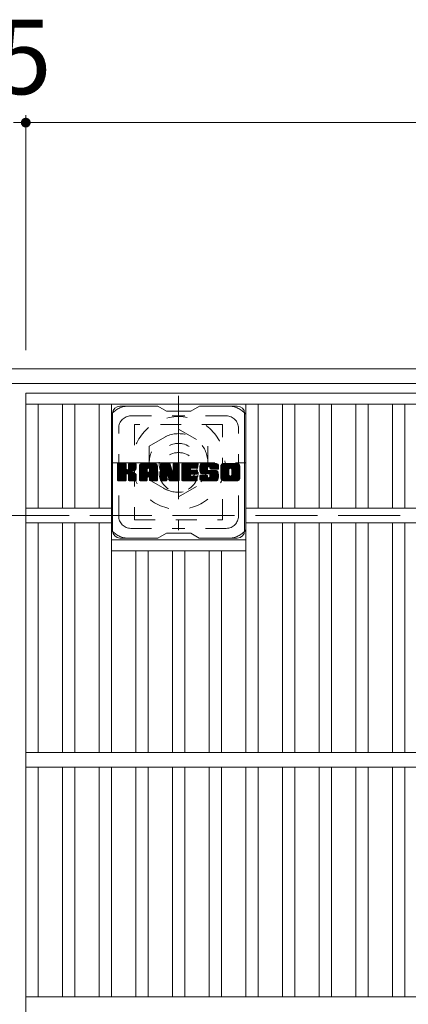
# Model space of a CAD drawing. Units: millimetres. Extents: x -1647 to 1887, y -1359 to 1382.
# Drawn here: x -1337 to -1178, y 886 to 1289 of the extents above; entities that cross this region are included whole.
import ezdxf

# ---------------------------------------------------------------- set-up
doc = ezdxf.new("R2010")
doc.units = ezdxf.units.MM
doc.header["$LTSCALE"] = 10
for name, pattern in [('JWW_CENTER1', [6.773333, 4.233333, -0.846667, 0.846667, -0.846667]), ('JWW_DASHED1', [1.693333, 0.846667, -0.846667]), ('JWW_DASHED3', [3.386667, 2.54, -0.846667])]:
    doc.linetypes.add(name, pattern=pattern)
for name, color, linetype in [('C-1', 7, 'Continuous'), ('C-2', 7, 'Continuous'), ('C-3', 7, 'Continuous'), ('C-4', 7, 'Continuous'), ('C-7', 7, 'Continuous'), ('C-8', 7, 'Continuous')]:
    doc.layers.add(name, color=color, linetype=linetype)
doc.styles.add('ＭＳ ゴシック', font='txt', dxfattribs={"height": 1})

msp = doc.modelspace()

# ---------------------------------------------------------------- linework, layer by layer
at = {"layer": 'C-1', "color": 2, "linetype": 'Continuous', "lineweight": 9}
for p, q in [((-27.15, 1145.67), (-1647.15, 1145.67)), ((-27.15, 1139.67), (-1647.15, 1139.67))]:
    msp.add_line(p, q, dxfattribs=at)
at = {"layer": 'C-1', "color": 2, "linetype": 'JWW_DASHED3', "lineweight": 9}
msp.add_line((-1647.15, 1085.67), (-27.15, 1085.67), dxfattribs=at)
at = {"layer": 'C-2', "color": 3, "linetype": 'Continuous', "lineweight": 9}
for p, q in [((-1334.65, 1135.67), (-339.65, 1135.67)), ((-1334.65, 1135.67), (-1334.65, 635.67)), ((-1334.65, 1131.17), (-339.65, 1131.17)), ((-1329.65, 1131.17), (-1329.65, 1088.67)), ((-1319.65, 1131.17), (-1319.65, 1088.67)), ((-1314.65, 1131.17), (-1314.65, 1088.67)), ((-1304.65, 1131.17), (-1304.65, 1088.67)), ((-1299.65, 1131.17), (-1299.65, 988.67)), ((-1244.65, 1131.17), (-1244.65, 988.67)), ((-1239.65, 1131.17), (-1239.65, 1088.67)), ((-1229.65, 1131.17), (-1229.65, 1088.67)), ((-1224.65, 1131.17), (-1224.65, 1088.67)), ((-1214.65, 1131.17), (-1214.65, 1088.67)), ((-1209.65, 1131.17), (-1209.65, 1088.67)), ((-1199.65, 1131.17), (-1199.65, 1088.67)), ((-1194.65, 1131.17), (-1194.65, 1088.67)), ((-1184.65, 1131.17), (-1184.65, 1088.67)), ((-1179.65, 1131.17), (-1179.65, 1088.67)), ((-1334.65, 1088.67), (-1299.65, 1088.67)), ((-1244.65, 1088.67), (-429.65, 1088.67)), ((-1334.65, 1082.67), (-1299.65, 1082.67)), ((-1329.65, 1082.67), (-1329.65, 988.67)), ((-1319.65, 1082.67), (-1319.65, 988.67)), ((-1314.65, 1082.67), (-1314.65, 988.67)), ((-1304.65, 1082.67), (-1304.65, 988.67)), ((-1244.65, 1082.67), (-429.65, 1082.67)), ((-1239.65, 1082.67), (-1239.65, 988.67)), ((-1229.65, 1082.67), (-1229.65, 988.67)), ((-1224.65, 1082.67), (-1224.65, 988.67)), ((-1214.65, 1082.67), (-1214.65, 988.67)), ((-1209.65, 1082.67), (-1209.65, 988.67)), ((-1199.65, 1082.67), (-1199.65, 988.67)), ((-1194.65, 1082.67), (-1194.65, 988.67)), ((-1184.65, 1082.67), (-1184.65, 988.67)), ((-1179.65, 1082.67), (-1179.65, 988.67)), ((-1299.65, 1075.67), (-1244.65, 1075.67)), ((-1299.65, 1071.17), (-1244.65, 1071.17)), ((-1289.65, 1071.17), (-1289.65, 988.67)), ((-1284.65, 1071.17), (-1284.65, 988.67)), ((-1274.65, 1071.17), (-1274.65, 988.67)), ((-1269.65, 1071.17), (-1269.65, 988.67)), ((-1259.65, 1071.17), (-1259.65, 988.67)), ((-1254.65, 1071.17), (-1254.65, 988.67)), ((-1334.65, 988.67), (-339.65, 988.67)), ((-1334.65, 982.67), (-339.65, 982.67)), ((-1329.65, 982.67), (-1329.65, 888.67)), ((-1319.65, 982.67), (-1319.65, 888.67)), ((-1314.65, 982.67), (-1314.65, 888.67)), ((-1304.65, 982.67), (-1304.65, 888.67)), ((-1299.65, 982.67), (-1299.65, 888.67)), ((-1289.65, 982.67), (-1289.65, 888.67)), ((-1284.65, 982.67), (-1284.65, 888.67)), ((-1274.65, 982.67), (-1274.65, 888.67)), ((-1269.65, 982.67), (-1269.65, 888.67)), ((-1259.65, 982.67), (-1259.65, 888.67)), ((-1254.65, 982.67), (-1254.65, 888.67)), ((-1244.65, 982.67), (-1244.65, 888.67)), ((-1239.65, 982.67), (-1239.65, 888.67)), ((-1229.65, 982.67), (-1229.65, 888.67)), ((-1224.65, 982.67), (-1224.65, 888.67)), ((-1214.65, 982.67), (-1214.65, 888.67)), ((-1209.65, 982.67), (-1209.65, 888.67)), ((-1199.65, 982.67), (-1199.65, 888.67)), ((-1194.65, 982.67), (-1194.65, 888.67)), ((-1184.65, 982.67), (-1184.65, 888.67)), ((-1179.65, 982.67), (-1179.65, 888.67)), ((-1334.65, 888.67), (-339.65, 888.67))]:
    msp.add_line(p, q, dxfattribs=at)
at = {"layer": 'C-3', "color": 4, "linetype": 'JWW_DASHED1', "lineweight": 9}
for p, q in [((-1290.15, 1122.92), (-1290.15, 1083.92)), ((-1254.15, 1122.92), (-1290.15, 1122.92)), ((-1254.15, 1083.92), (-1254.15, 1122.92)), ((-1290.15, 1083.92), (-1254.15, 1083.92))]:
    msp.add_line(p, q, dxfattribs=at)
msp.add_circle((-1272.15, 1103.42), 8, dxfattribs=at)
at = {"layer": 'C-4', "color": 7, "linetype": 'Continuous', "lineweight": 9}
for p, q in [((-1334.65, 1249.43), (-1334.65, 1153.36)), ((-1339.65, 1246.43), (-1334.65, 1246.43)), ((-1334.65, 1246.43), (-339.65, 1246.43))]:
    msp.add_line(p, q, dxfattribs=at)
at = {"layer": 'C-4', "color": 7, "linetype": 'Continuous', "lineweight": 9, "const_width": 2}
msp.add_lwpolyline([(-1333.65, 1246.43, 0.414214), (-1334.65, 1247.43, 0.414214), (-1335.65, 1246.43, 0.414214), (-1334.65, 1245.43, 0.414214)], format="xyb", close=True, dxfattribs=at)
at = {"layer": 'C-7', "color": 6, "linetype": 'Continuous', "lineweight": 9}
for p, q in [((-1280.65, 1130.42), (-1296.15, 1130.42)), ((-1280.65, 1130.42), (-1277.15, 1128.42)), ((-1267.15, 1128.42), (-1277.15, 1128.42)), ((-1267.15, 1128.42), (-1263.65, 1130.42)), ((-1248.15, 1130.42), (-1263.65, 1130.42)), ((-1299.15, 1079.42), (-1299.15, 1127.42)), ((-1245.15, 1079.42), (-1245.15, 1127.42)), ((-1297.15, 1106.57), (-1296.77, 1106.94)), ((-1297.15, 1106.38), (-1296.58, 1106.94)), ((-1297.15, 1106.18), (-1296.39, 1106.94)), ((-1297.15, 1105.99), (-1296.2, 1106.94)), ((-1297.15, 1105.8), (-1296, 1106.94)), ((-1297.15, 1105.61), (-1295.81, 1106.94)), ((-1297.15, 1105.42), (-1295.62, 1106.94)), ((-1297.15, 1105.23), (-1295.43, 1106.94)), ((-1297.15, 1105.03), (-1295.24, 1106.94)), ((-1297.15, 1104.84), (-1295.05, 1106.94)), ((-1297.15, 1104.65), (-1294.85, 1106.94)), ((-1297.15, 1104.46), (-1294.66, 1106.94)), ((-1297.15, 1104.27), (-1294.47, 1106.94)), ((-1297.15, 1104.07), (-1294.28, 1106.94)), ((-1297.15, 1103.88), (-1294.09, 1106.94)), ((-1297.15, 1103.69), (-1293.9, 1106.94)), ((-1297.15, 1103.5), (-1293.75, 1106.9)), ((-1297.15, 1103.31), (-1293.66, 1106.8)), ((-1297.15, 1103.12), (-1293.61, 1106.65)), ((-1297.15, 1100.2), (-1297.15, 1106.64)), ((-1297.15, 1102.92), (-1293.61, 1106.46)), ((-1297.15, 1102.73), (-1293.61, 1106.27)), ((-1297.15, 1102.54), (-1293.61, 1106.08)), ((-1297.15, 1102.35), (-1293.61, 1105.88)), ((-1297.15, 1102.16), (-1293.61, 1105.69)), ((-1297.15, 1101.97), (-1293.61, 1105.5)), ((-1297.15, 1101.77), (-1293.61, 1105.31)), ((-1297.15, 1101.58), (-1293.61, 1105.12)), ((-1297.15, 1101.39), (-1293.61, 1104.93)), ((-1297.15, 1101.2), (-1293.6, 1104.75)), ((-1297.15, 1101.01), (-1293.54, 1104.61)), ((-1297.15, 1100.82), (-1293.45, 1104.51)), ((-1297.15, 1100.62), (-1293.34, 1104.43)), ((-1297.15, 1100.24), (-1292.98, 1104.41)), ((-1297.15, 1100.43), (-1293.19, 1104.39)), ((-1297.12, 1100.07), (-1290.25, 1106.94)), ((-1297.1, 1106.81), (-1297.01, 1106.89)), ((-1297.04, 1099.97), (-1290.06, 1106.94)), ((-1296.91, 1099.9), (-1289.87, 1106.94)), ((-1293.91, 1106.94), (-1296.85, 1106.94)), ((-1296.72, 1099.9), (-1289.69, 1106.94)), ((-1296.53, 1099.9), (-1289.56, 1106.87)), ((-1296.34, 1099.9), (-1289.48, 1106.76)), ((-1293.61, 1106.64), (-1293.61, 1104.87)), ((-1293.32, 1102.72), (-1289.45, 1106.59)), ((-1293.1, 1102.76), (-1289.45, 1106.4)), ((-1292.94, 1102.72), (-1289.45, 1106.21)), ((-1292.82, 1102.65), (-1289.45, 1106.02)), ((-1292.67, 1104.72), (-1290.44, 1106.94)), ((-1292.65, 1106.66), (-1292.36, 1106.94)), ((-1292.65, 1106.47), (-1292.17, 1106.94)), ((-1292.65, 1106.27), (-1291.98, 1106.94)), ((-1292.65, 1106.08), (-1291.79, 1106.94)), ((-1292.65, 1105.89), (-1291.59, 1106.94)), ((-1292.65, 1105.7), (-1291.4, 1106.94)), ((-1292.65, 1105.51), (-1291.21, 1106.94)), ((-1292.65, 1105.32), (-1291.02, 1106.94)), ((-1292.65, 1105.12), (-1290.83, 1106.94)), ((-1292.65, 1104.93), (-1290.64, 1106.94)), ((-1292.65, 1106.64), (-1292.65, 1104.87)), ((-1289.76, 1106.94), (-1292.35, 1106.94)), ((-1291.54, 1103.74), (-1289.45, 1105.82)), ((-1291.31, 1103.78), (-1289.45, 1105.63)), ((-1291.07, 1103.83), (-1289.45, 1105.44)), ((-1290.8, 1103.9), (-1289.45, 1105.25)), ((-1290.5, 1104.01), (-1289.46, 1105.05)), ((-1290.16, 1104.16), (-1289.51, 1104.81)), ((-1289.45, 1106.64), (-1289.45, 1105.14)), ((-1288.18, 1105.95), (-1287.18, 1106.94)), ((-1288.18, 1105.76), (-1286.99, 1106.94)), ((-1288.18, 1105.57), (-1286.8, 1106.94)), ((-1288.18, 1105.38), (-1286.61, 1106.94)), ((-1288.18, 1105.19), (-1286.42, 1106.94)), ((-1288.18, 1104.99), (-1286.23, 1106.94)), ((-1288.18, 1104.8), (-1286.03, 1106.94)), ((-1288.18, 1104.61), (-1285.84, 1106.94)), ((-1288.18, 1104.42), (-1285.65, 1106.94)), ((-1288.18, 1104.23), (-1285.46, 1106.94)), ((-1288.18, 1104.03), (-1285.27, 1106.94)), ((-1288.18, 1103.84), (-1285.08, 1106.94)), ((-1288.18, 1103.65), (-1284.88, 1106.94)), ((-1288.18, 1103.46), (-1284.69, 1106.94)), ((-1288.18, 1103.27), (-1284.5, 1106.94)), ((-1288.18, 1103.08), (-1284.31, 1106.94)), ((-1288.18, 1102.88), (-1284.12, 1106.94)), ((-1288.18, 1102.69), (-1283.92, 1106.94)), ((-1288.18, 1102.5), (-1283.73, 1106.94)), ((-1288.18, 1102.31), (-1283.54, 1106.94)), ((-1288.18, 1102.12), (-1283.35, 1106.94)), ((-1288.18, 1101.93), (-1283.16, 1106.94)), ((-1288.18, 1101.73), (-1282.97, 1106.94)), ((-1288.18, 1101.54), (-1282.77, 1106.94)), ((-1288.18, 1100.2), (-1288.18, 1105.94)), ((-1288.18, 1101.35), (-1284.98, 1104.55)), ((-1288.18, 1101.16), (-1284.98, 1104.36)), ((-1288.18, 1100.97), (-1284.98, 1104.16)), ((-1288.18, 1100.78), (-1284.98, 1103.97)), ((-1288.15, 1106.17), (-1287.4, 1106.92)), ((-1287.99, 1106.52), (-1287.76, 1106.75)), ((-1287.52, 1099.9), (-1280.95, 1106.47)), ((-1287.33, 1099.9), (-1280.89, 1106.34)), ((-1281.81, 1106.94), (-1287.17, 1106.94)), ((-1287.14, 1099.9), (-1280.84, 1106.2)), ((-1286.95, 1099.9), (-1280.81, 1106.04)), ((-1286.75, 1099.9), (-1280.8, 1105.85)), ((-1286.56, 1099.9), (-1280.8, 1105.66)), ((-1286.37, 1099.9), (-1280.8, 1105.47)), ((-1284.98, 1103.5), (-1284.98, 1104.54)), ((-1284.59, 1101.48), (-1280.8, 1105.27)), ((-1284.5, 1105.03), (-1282.58, 1106.94)), ((-1284.4, 1101.49), (-1280.8, 1105.08)), ((-1284.33, 1105), (-1282.39, 1106.94)), ((-1284.26, 1101.44), (-1280.8, 1104.89)), ((-1284.21, 1104.94), (-1282.2, 1106.94)), ((-1284.15, 1101.35), (-1280.8, 1104.7)), ((-1284.11, 1104.84), (-1282.01, 1106.94)), ((-1284.06, 1101.25), (-1280.8, 1104.51)), ((-1284.04, 1104.72), (-1281.82, 1106.94)), ((-1284.01, 1101.11), (-1280.8, 1104.32)), ((-1284, 1104.57), (-1281.64, 1106.93)), ((-1284, 1104.38), (-1281.49, 1106.89)), ((-1284, 1104.19), (-1281.35, 1106.83)), ((-1284, 1103.99), (-1281.23, 1106.76)), ((-1284, 1103.8), (-1281.12, 1106.68)), ((-1284, 1103.61), (-1281.03, 1106.58)), ((-1284, 1103.5), (-1284, 1104.54)), ((-1284, 1100.93), (-1280.8, 1104.12)), ((-1284, 1100.74), (-1280.8, 1103.93)), ((-1280.8, 1100.2), (-1280.8, 1105.94)), ((-1279.51, 1106.57), (-1279.13, 1106.94)), ((-1279.51, 1106.38), (-1278.94, 1106.94)), ((-1279.51, 1106.19), (-1278.75, 1106.94)), ((-1279.51, 1105.99), (-1278.56, 1106.94)), ((-1279.51, 1105.8), (-1278.36, 1106.94)), ((-1279.51, 1105.61), (-1278.17, 1106.94)), ((-1279.51, 1105.42), (-1277.98, 1106.94)), ((-1279.51, 1105.23), (-1277.79, 1106.94)), ((-1279.51, 1105.04), (-1277.6, 1106.94)), ((-1279.51, 1104.84), (-1277.41, 1106.94)), ((-1279.51, 1104.65), (-1277.21, 1106.94)), ((-1279.51, 1104.46), (-1277.02, 1106.94)), ((-1279.51, 1104.27), (-1276.83, 1106.94)), ((-1279.51, 1104.08), (-1276.64, 1106.94)), ((-1279.51, 1103.89), (-1276.45, 1106.94)), ((-1279.51, 1103.69), (-1276.26, 1106.94)), ((-1279.51, 1103.5), (-1276.06, 1106.94)), ((-1279.51, 1103.31), (-1275.88, 1106.94)), ((-1279.51, 1103.12), (-1275.74, 1106.88)), ((-1279.51, 1102.93), (-1275.66, 1106.77)), ((-1279.51, 1106.64), (-1279.51, 1100.2)), ((-1279.51, 1102.73), (-1275.61, 1106.63)), ((-1279.51, 1102.54), (-1275.56, 1106.49)), ((-1279.51, 1102.35), (-1275.52, 1106.34)), ((-1279.51, 1102.16), (-1275.47, 1106.2)), ((-1279.51, 1101.97), (-1275.42, 1106.05)), ((-1279.51, 1101.78), (-1275.38, 1105.9)), ((-1279.51, 1101.58), (-1275.33, 1105.76)), ((-1279.51, 1101.39), (-1275.28, 1105.61)), ((-1279.51, 1101.2), (-1275.24, 1105.47)), ((-1279.51, 1101.01), (-1275.19, 1105.32)), ((-1279.51, 1100.82), (-1275.14, 1105.18)), ((-1279.51, 1100.63), (-1275.1, 1105.03)), ((-1279.51, 1100.43), (-1275.05, 1104.89)), ((-1279.51, 1100.24), (-1275.01, 1104.74)), ((-1279.48, 1100.08), (-1274.96, 1104.6)), ((-1279.45, 1106.82), (-1279.38, 1106.89)), ((-1279.4, 1099.97), (-1274.91, 1104.45)), ((-1279.27, 1099.9), (-1274.87, 1104.31)), ((-1279.2, 1106.94), (-1275.93, 1106.94)), ((-1276.86, 1102.13), (-1274.82, 1104.16)), ((-1276.68, 1102.11), (-1274.77, 1104.02)), ((-1276.51, 1101.7), (-1271.85, 1106.37)), ((-1276.47, 1101.56), (-1271.85, 1106.17)), ((-1276.42, 1101.41), (-1271.85, 1105.98)), ((-1276.38, 1101.26), (-1271.85, 1105.79)), ((-1276.34, 1101.11), (-1271.85, 1105.6)), ((-1276.29, 1100.96), (-1271.85, 1105.41)), ((-1276.25, 1100.82), (-1271.85, 1105.21)), ((-1276.2, 1100.67), (-1271.85, 1105.02)), ((-1276.16, 1100.52), (-1271.85, 1104.83)), ((-1276.12, 1100.37), (-1271.85, 1104.64)), ((-1276.07, 1100.22), (-1271.85, 1104.45)), ((-1276.03, 1100.08), (-1271.85, 1104.26)), ((-1275.95, 1099.97), (-1271.85, 1104.06)), ((-1275.64, 1106.73), (-1274.72, 1103.86)), ((-1274.41, 1106.68), (-1274.15, 1106.94)), ((-1274.41, 1106.49), (-1273.95, 1106.94)), ((-1274.41, 1106.29), (-1273.76, 1106.94)), ((-1274.41, 1106.1), (-1273.57, 1106.94)), ((-1274.41, 1105.91), (-1273.38, 1106.94)), ((-1274.41, 1105.72), (-1273.19, 1106.94)), ((-1274.41, 1105.53), (-1273, 1106.94)), ((-1274.41, 1105.33), (-1272.8, 1106.94)), ((-1274.41, 1105.14), (-1272.61, 1106.94)), ((-1274.41, 1104.95), (-1272.42, 1106.94)), ((-1274.41, 1104.76), (-1272.23, 1106.94)), ((-1274.41, 1104.57), (-1272.05, 1106.93)), ((-1274.41, 1104.38), (-1271.94, 1106.85)), ((-1274.41, 1104.18), (-1271.86, 1106.73)), ((-1274.41, 1106.64), (-1274.41, 1103.91)), ((-1274.41, 1103.99), (-1271.85, 1106.56)), ((-1274.11, 1106.94), (-1272.15, 1106.94)), ((-1271.85, 1106.64), (-1271.85, 1100.2)), ((-1270.87, 1106.58), (-1270.5, 1106.94)), ((-1270.87, 1106.38), (-1270.31, 1106.94)), ((-1270.87, 1106.19), (-1270.12, 1106.94)), ((-1270.87, 1106), (-1269.93, 1106.94)), ((-1270.87, 1105.81), (-1269.74, 1106.94)), ((-1270.87, 1105.62), (-1269.54, 1106.94)), ((-1270.87, 1105.43), (-1269.35, 1106.94)), ((-1270.87, 1105.23), (-1269.16, 1106.94)), ((-1270.87, 1105.04), (-1268.97, 1106.94)), ((-1270.87, 1104.85), (-1268.78, 1106.94)), ((-1270.87, 1104.66), (-1268.59, 1106.94)), ((-1270.87, 1104.47), (-1268.39, 1106.94)), ((-1270.87, 1104.27), (-1268.2, 1106.94)), ((-1270.87, 1104.08), (-1268.01, 1106.94)), ((-1270.87, 1103.89), (-1267.82, 1106.94)), ((-1270.87, 1103.7), (-1267.63, 1106.94)), ((-1270.87, 1103.51), (-1267.44, 1106.94)), ((-1270.87, 1103.32), (-1267.24, 1106.94)), ((-1270.87, 1103.12), (-1267.05, 1106.94)), ((-1270.87, 1102.93), (-1266.86, 1106.94)), ((-1270.87, 1102.74), (-1266.67, 1106.94)), ((-1270.87, 1102.55), (-1266.48, 1106.94)), ((-1270.87, 1102.36), (-1266.29, 1106.94)), ((-1270.87, 1102.17), (-1266.09, 1106.94)), ((-1270.87, 1101.97), (-1265.9, 1106.94)), ((-1270.87, 1101.78), (-1265.71, 1106.94)), ((-1270.87, 1101.59), (-1265.52, 1106.94)), ((-1270.87, 1101.4), (-1265.33, 1106.94)), ((-1270.87, 1100.2), (-1270.87, 1106.64)), ((-1270.87, 1101.21), (-1267.3, 1104.78)), ((-1270.87, 1101.02), (-1267.33, 1104.56)), ((-1270.87, 1100.82), (-1267.28, 1104.41)), ((-1270.87, 1100.63), (-1267.2, 1104.31)), ((-1270.87, 1100.44), (-1267.08, 1104.23)), ((-1270.87, 1100.25), (-1266.93, 1104.19)), ((-1270.85, 1100.08), (-1266.73, 1104.19)), ((-1270.77, 1099.97), (-1266.54, 1104.19)), ((-1270.64, 1099.9), (-1266.35, 1104.19)), ((-1270.57, 1106.94), (-1264.77, 1106.94)), ((-1270.46, 1099.9), (-1266.16, 1104.19)), ((-1270.27, 1099.9), (-1265.97, 1104.19)), ((-1270.07, 1099.9), (-1265.78, 1104.19)), ((-1269.88, 1099.9), (-1265.58, 1104.19)), ((-1267.07, 1105.01), (-1265.14, 1106.94)), ((-1266.94, 1102.65), (-1265.39, 1104.19)), ((-1264.77, 1105.04), (-1266.91, 1105.04)), ((-1264.77, 1104.19), (-1266.91, 1104.19)), ((-1266.85, 1105.04), (-1264.94, 1106.94)), ((-1266.75, 1102.65), (-1265.2, 1104.19)), ((-1266.66, 1105.04), (-1264.75, 1106.94)), ((-1266.56, 1102.65), (-1265.01, 1104.19)), ((-1266.47, 1105.04), (-1264.61, 1106.9)), ((-1266.37, 1102.65), (-1264.82, 1104.19)), ((-1266.27, 1105.04), (-1264.51, 1106.8)), ((-1266.17, 1102.65), (-1264.65, 1104.17)), ((-1266.08, 1105.04), (-1264.46, 1106.66)), ((-1265.98, 1102.65), (-1264.54, 1104.09)), ((-1265.89, 1105.04), (-1264.46, 1106.47)), ((-1265.79, 1102.65), (-1264.47, 1103.96)), ((-1265.7, 1105.04), (-1264.46, 1106.27)), ((-1265.51, 1105.04), (-1264.46, 1106.08)), ((-1265.32, 1105.04), (-1264.46, 1105.89)), ((-1265.12, 1105.04), (-1264.46, 1105.7)), ((-1264.93, 1105.04), (-1264.46, 1105.51)), ((-1264.74, 1105.04), (-1264.46, 1105.31)), ((-1264.46, 1105.34), (-1264.46, 1106.64)), ((-1264.46, 1102.95), (-1264.46, 1103.89)), ((-1263.49, 1105.14), (-1261.68, 1106.94)), ((-1263.49, 1104.94), (-1261.49, 1106.94)), ((-1263.49, 1104.75), (-1261.3, 1106.94)), ((-1263.49, 1104.57), (-1261.11, 1106.94)), ((-1263.47, 1105.35), (-1261.88, 1106.94)), ((-1263.47, 1104.39), (-1260.92, 1106.94)), ((-1263.45, 1104.22), (-1260.73, 1106.94)), ((-1263.44, 1105.57), (-1262.07, 1106.94)), ((-1263.42, 1104.05), (-1260.53, 1106.94)), ((-1263.4, 1105.81), (-1262.26, 1106.94)), ((-1263.39, 1103.89), (-1260.34, 1106.94)), ((-1263.36, 1103.74), (-1260.15, 1106.94)), ((-1263.33, 1106.06), (-1262.45, 1106.94)), ((-1263.31, 1103.59), (-1259.96, 1106.94)), ((-1263.27, 1103.44), (-1259.77, 1106.94)), ((-1263.25, 1106.34), (-1262.64, 1106.94)), ((-1263.22, 1103.3), (-1259.57, 1106.94)), ((-1263.17, 1103.16), (-1259.38, 1106.94)), ((-1263.13, 1106.65), (-1262.88, 1106.9)), ((-1263.11, 1103.03), (-1259.19, 1106.94)), ((-1263.02, 1102.92), (-1259, 1106.94)), ((-1262.91, 1102.84), (-1258.81, 1106.94)), ((-1262.77, 1102.79), (-1260.3, 1105.26)), ((-1256.81, 1106.94), (-1262.67, 1106.94)), ((-1262.59, 1102.78), (-1260.31, 1105.06)), ((-1262.4, 1102.78), (-1260.31, 1104.87)), ((-1262.21, 1102.78), (-1260.31, 1104.68)), ((-1262.02, 1102.78), (-1260.31, 1104.49)), ((-1261.83, 1102.78), (-1260.3, 1104.3)), ((-1261.63, 1102.78), (-1260.24, 1104.17)), ((-1261.44, 1102.78), (-1260.13, 1104.09)), ((-1261.25, 1102.78), (-1259.96, 1104.06)), ((-1261.06, 1102.78), (-1259.77, 1104.06)), ((-1260.87, 1102.78), (-1259.58, 1104.06)), ((-1260.68, 1099.9), (-1256.52, 1104.05)), ((-1260.67, 1102.78), (-1259.39, 1104.06)), ((-1260.49, 1099.9), (-1256.38, 1104)), ((-1260.48, 1102.78), (-1259.2, 1104.06)), ((-1260.31, 1104.36), (-1260.31, 1105.16)), ((-1260.3, 1099.9), (-1256.27, 1103.92)), ((-1260.29, 1102.78), (-1259.01, 1104.06)), ((-1260.1, 1102.78), (-1258.81, 1104.06)), ((-1260.01, 1104.06), (-1256.62, 1104.06)), ((-1259.92, 1105.64), (-1258.62, 1106.94)), ((-1259.91, 1102.78), (-1258.62, 1104.06)), ((-1259.72, 1105.65), (-1258.42, 1106.94)), ((-1259.72, 1102.78), (-1258.43, 1104.06)), ((-1259.58, 1105.6), (-1258.23, 1106.94)), ((-1259.54, 1102.76), (-1258.24, 1104.06)), ((-1259.47, 1105.52), (-1258.04, 1106.94)), ((-1259.43, 1101.34), (-1256.71, 1104.06)), ((-1259.42, 1102.69), (-1258.05, 1104.06)), ((-1259.38, 1105.41), (-1257.85, 1106.94)), ((-1259.35, 1102.57), (-1257.86, 1104.06)), ((-1259.33, 1105.27), (-1257.66, 1106.94)), ((-1259.33, 1102.39), (-1257.66, 1104.06)), ((-1259.33, 1102.2), (-1257.47, 1104.06)), ((-1259.33, 1102.01), (-1257.28, 1104.06)), ((-1259.33, 1101.82), (-1257.09, 1104.06)), ((-1259.33, 1101.63), (-1256.9, 1104.06)), ((-1259.31, 1105.1), (-1257.47, 1106.94)), ((-1259.31, 1104.91), (-1257.27, 1106.94)), ((-1259.31, 1104.98), (-1259.31, 1105.16)), ((-1259.24, 1104.78), (-1257.08, 1106.94)), ((-1259.13, 1104.7), (-1256.89, 1106.94)), ((-1259.01, 1104.68), (-1255.8, 1104.68)), ((-1258.96, 1104.68), (-1256.7, 1106.94)), ((-1258.77, 1104.68), (-1256.54, 1106.91)), ((-1258.58, 1104.68), (-1256.4, 1106.86)), ((-1258.39, 1104.68), (-1256.28, 1106.79)), ((-1258.2, 1104.68), (-1256.16, 1106.71)), ((-1258.01, 1104.68), (-1256.07, 1106.62)), ((-1257.81, 1104.68), (-1255.98, 1106.51)), ((-1257.62, 1104.68), (-1255.91, 1106.39)), ((-1257.43, 1104.68), (-1255.85, 1106.26)), ((-1257.24, 1104.68), (-1255.81, 1106.1)), ((-1257.05, 1104.68), (-1255.8, 1105.92)), ((-1256.86, 1104.68), (-1255.8, 1105.73)), ((-1256.66, 1104.68), (-1255.8, 1105.54)), ((-1256.47, 1104.68), (-1255.8, 1105.35)), ((-1256.28, 1104.68), (-1255.8, 1105.16)), ((-1256.09, 1104.68), (-1255.8, 1104.97)), ((-1255.9, 1104.68), (-1255.8, 1104.77)), ((-1255.8, 1105.94), (-1255.8, 1104.68)), ((-1254.82, 1105.94), (-1253.82, 1106.94)), ((-1254.82, 1105.75), (-1253.63, 1106.94)), ((-1254.82, 1105.56), (-1253.44, 1106.94)), ((-1254.82, 1105.37), (-1253.25, 1106.94)), ((-1254.82, 1105.18), (-1253.06, 1106.94)), ((-1254.82, 1104.98), (-1252.86, 1106.94)), ((-1254.82, 1104.79), (-1252.67, 1106.94)), ((-1254.82, 1104.6), (-1252.48, 1106.94)), ((-1254.82, 1104.41), (-1252.29, 1106.94)), ((-1254.82, 1104.22), (-1252.1, 1106.94)), ((-1254.82, 1104.03), (-1251.91, 1106.94)), ((-1254.82, 1103.83), (-1251.71, 1106.94)), ((-1254.82, 1103.64), (-1251.52, 1106.94)), ((-1254.82, 1103.45), (-1251.33, 1106.94)), ((-1254.82, 1103.26), (-1251.14, 1106.94)), ((-1254.82, 1103.07), (-1250.95, 1106.94)), ((-1254.82, 1102.87), (-1250.76, 1106.94)), ((-1254.82, 1102.68), (-1250.56, 1106.94)), ((-1254.82, 1102.49), (-1250.37, 1106.94)), ((-1254.82, 1102.3), (-1250.18, 1106.94)), ((-1254.82, 1102.11), (-1249.99, 1106.94)), ((-1254.82, 1101.92), (-1249.8, 1106.94)), ((-1254.82, 1101.72), (-1249.6, 1106.94)), ((-1254.82, 1101.53), (-1249.41, 1106.94)), ((-1254.82, 1100.9), (-1254.82, 1105.94)), ((-1254.82, 1101.34), (-1251.57, 1104.59)), ((-1254.82, 1101.15), (-1251.6, 1104.37)), ((-1254.82, 1100.96), (-1251.6, 1104.18)), ((-1254.82, 1100.77), (-1251.6, 1103.99)), ((-1254.8, 1106.16), (-1254.04, 1106.92)), ((-1254.66, 1106.49), (-1254.37, 1106.78)), ((-1248.15, 1106.94), (-1253.82, 1106.94)), ((-1252.63, 1099.9), (-1247.15, 1105.38)), ((-1252.43, 1099.9), (-1247.15, 1105.18)), ((-1252.24, 1099.9), (-1247.15, 1104.99)), ((-1252.05, 1099.9), (-1247.15, 1104.8)), ((-1251.86, 1099.9), (-1247.15, 1104.61)), ((-1251.67, 1099.9), (-1247.15, 1104.42)), ((-1251.6, 1102.44), (-1251.6, 1104.4)), ((-1251.48, 1099.9), (-1247.15, 1104.22)), ((-1251.28, 1099.9), (-1247.15, 1104.03)), ((-1251.17, 1104.99), (-1249.22, 1106.94)), ((-1250.95, 1105.02), (-1249.03, 1106.94)), ((-1250.79, 1104.99), (-1248.84, 1106.94)), ((-1250.66, 1104.93), (-1248.65, 1106.94)), ((-1250.55, 1104.84), (-1248.45, 1106.94)), ((-1250.47, 1104.74), (-1248.26, 1106.94)), ((-1250.4, 1104.61), (-1248.07, 1106.94)), ((-1250.38, 1102.34), (-1247.15, 1105.57)), ((-1250.37, 1104.45), (-1247.91, 1106.91)), ((-1250.37, 1104.26), (-1247.77, 1106.87)), ((-1250.37, 1104.07), (-1247.64, 1106.8)), ((-1250.37, 1103.88), (-1247.52, 1106.72)), ((-1250.37, 1103.69), (-1247.42, 1106.63)), ((-1250.37, 1103.5), (-1247.34, 1106.53)), ((-1250.37, 1103.3), (-1247.26, 1106.41)), ((-1250.37, 1103.11), (-1247.21, 1106.28)), ((-1250.37, 1102.92), (-1247.16, 1106.12)), ((-1250.37, 1102.73), (-1247.15, 1105.95)), ((-1250.37, 1102.54), (-1247.15, 1105.76)), ((-1250.37, 1102.44), (-1250.37, 1104.4)), ((-1247.15, 1105.94), (-1247.15, 1100.9)), ((-1296.85, 1099.9), (-1293.91, 1099.9)), ((-1296.15, 1099.9), (-1293.57, 1102.47)), ((-1295.96, 1099.9), (-1293.61, 1102.24)), ((-1295.77, 1099.9), (-1293.61, 1102.05)), ((-1295.57, 1099.9), (-1293.61, 1101.86)), ((-1295.38, 1099.9), (-1293.61, 1101.67)), ((-1295.19, 1099.9), (-1293.61, 1101.47)), ((-1295, 1099.9), (-1293.61, 1101.28)), ((-1294.81, 1099.9), (-1293.61, 1101.09)), ((-1294.62, 1099.9), (-1293.61, 1100.9)), ((-1294.42, 1099.9), (-1293.61, 1100.71)), ((-1294.23, 1099.9), (-1293.61, 1100.52)), ((-1294.04, 1099.9), (-1293.61, 1100.32)), ((-1293.84, 1099.91), (-1293.62, 1100.12)), ((-1293.61, 1100.2), (-1293.61, 1102.28)), ((-1292.73, 1102.54), (-1291.7, 1103.58)), ((-1292.68, 1102.41), (-1291.64, 1103.45)), ((-1292.66, 1102.24), (-1291.5, 1103.4)), ((-1292.66, 1102.05), (-1291.32, 1103.38)), ((-1292.66, 1101.85), (-1291.16, 1103.36)), ((-1292.66, 1101.66), (-1291, 1103.32)), ((-1292.66, 1101.47), (-1290.85, 1103.28)), ((-1292.66, 1101.28), (-1290.7, 1103.24)), ((-1292.66, 1101.09), (-1290.56, 1103.18)), ((-1292.66, 1100.9), (-1290.43, 1103.13)), ((-1292.66, 1100.7), (-1290.3, 1103.07)), ((-1292.66, 1100.51), (-1290.17, 1103)), ((-1292.66, 1100.32), (-1290.05, 1102.93)), ((-1292.66, 1100.2), (-1292.66, 1102.28)), ((-1292.65, 1100.14), (-1289.94, 1102.85)), ((-1292.59, 1100.01), (-1289.82, 1102.77)), ((-1292.48, 1099.92), (-1289.72, 1102.68)), ((-1292.36, 1099.9), (-1289.75, 1099.9)), ((-1292.31, 1099.9), (-1289.64, 1102.57)), ((-1292.12, 1099.9), (-1289.56, 1102.45)), ((-1291.93, 1099.9), (-1289.51, 1102.32)), ((-1291.74, 1099.9), (-1289.47, 1102.17)), ((-1291.55, 1099.9), (-1289.45, 1101.99)), ((-1291.36, 1099.9), (-1289.45, 1101.8)), ((-1291.16, 1099.9), (-1289.45, 1101.61)), ((-1290.97, 1099.9), (-1289.45, 1101.42)), ((-1290.78, 1099.9), (-1289.45, 1101.23)), ((-1290.59, 1099.9), (-1289.45, 1101.04)), ((-1290.4, 1099.9), (-1289.45, 1100.84)), ((-1290.21, 1099.9), (-1289.45, 1100.65)), ((-1290.01, 1099.9), (-1289.45, 1100.46)), ((-1289.82, 1099.9), (-1289.45, 1100.27)), ((-1289.57, 1099.96), (-1289.51, 1100.02)), ((-1289.45, 1100.2), (-1289.45, 1101.99)), ((-1288.18, 1100.58), (-1284.98, 1103.78)), ((-1288.18, 1100.39), (-1284.98, 1103.59)), ((-1288.18, 1100.2), (-1284.95, 1103.43)), ((-1288.14, 1100.05), (-1284.79, 1103.39)), ((-1288.04, 1099.95), (-1284.6, 1103.39)), ((-1287.9, 1099.9), (-1284.41, 1103.39)), ((-1285.28, 1099.9), (-1287.87, 1099.9)), ((-1287.71, 1099.9), (-1284.21, 1103.39)), ((-1286.18, 1099.9), (-1284.97, 1101.11)), ((-1285.99, 1099.9), (-1284.98, 1100.9)), ((-1285.8, 1099.9), (-1284.98, 1100.71)), ((-1285.6, 1099.9), (-1284.98, 1100.52)), ((-1285.41, 1099.9), (-1284.98, 1100.33)), ((-1285.21, 1099.9), (-1284.99, 1100.13)), ((-1284.98, 1100.2), (-1284.98, 1101)), ((-1284.1, 1103.39), (-1284.88, 1103.39)), ((-1284, 1100.54), (-1280.8, 1103.74)), ((-1284, 1100.35), (-1280.8, 1103.55)), ((-1284, 1100.16), (-1280.8, 1103.36)), ((-1284, 1100.2), (-1284, 1101)), ((-1283.94, 1100.02), (-1280.8, 1103.17)), ((-1283.84, 1099.93), (-1280.8, 1102.97)), ((-1283.7, 1099.9), (-1281.1, 1099.9)), ((-1283.69, 1099.9), (-1280.8, 1102.78)), ((-1283.5, 1099.9), (-1280.8, 1102.59)), ((-1283.3, 1099.9), (-1280.8, 1102.4)), ((-1283.11, 1099.9), (-1280.8, 1102.21)), ((-1282.92, 1099.9), (-1280.8, 1102.02)), ((-1282.73, 1099.9), (-1280.8, 1101.82)), ((-1282.54, 1099.9), (-1280.8, 1101.63)), ((-1282.34, 1099.9), (-1280.8, 1101.44)), ((-1282.15, 1099.9), (-1280.8, 1101.25)), ((-1281.96, 1099.9), (-1280.8, 1101.06)), ((-1281.77, 1099.9), (-1280.8, 1100.86)), ((-1281.58, 1099.9), (-1280.8, 1100.67)), ((-1281.39, 1099.9), (-1280.8, 1100.48)), ((-1281.19, 1099.9), (-1280.8, 1100.29)), ((-1280.97, 1099.93), (-1280.83, 1100.07)), ((-1277.28, 1099.9), (-1279.2, 1099.9)), ((-1279.09, 1099.9), (-1276.96, 1102.02)), ((-1278.89, 1099.9), (-1276.98, 1101.81)), ((-1278.7, 1099.9), (-1276.98, 1101.62)), ((-1278.51, 1099.9), (-1276.98, 1101.43)), ((-1278.32, 1099.9), (-1276.98, 1101.24)), ((-1278.13, 1099.9), (-1276.98, 1101.05)), ((-1277.93, 1099.9), (-1276.98, 1100.85)), ((-1277.74, 1099.9), (-1276.98, 1100.66)), ((-1277.55, 1099.9), (-1276.98, 1100.47)), ((-1277.36, 1099.9), (-1276.98, 1100.28)), ((-1277.13, 1099.94), (-1277.02, 1100.04)), ((-1276.98, 1100.2), (-1276.98, 1101.95)), ((-1276.6, 1102), (-1274.73, 1103.87)), ((-1276.04, 1100.11), (-1276.6, 1102)), ((-1276.55, 1101.85), (-1274.64, 1103.77)), ((-1275.82, 1099.9), (-1271.85, 1103.87)), ((-1272.15, 1099.9), (-1275.75, 1099.9)), ((-1275.63, 1099.9), (-1271.85, 1103.68)), ((-1275.44, 1099.9), (-1271.85, 1103.49)), ((-1275.25, 1099.9), (-1271.85, 1103.3)), ((-1275.06, 1099.9), (-1271.85, 1103.11)), ((-1274.87, 1099.9), (-1271.85, 1102.91)), ((-1274.68, 1099.9), (-1271.85, 1102.72)), ((-1274.48, 1099.9), (-1271.85, 1102.53)), ((-1274.29, 1099.9), (-1271.85, 1102.34)), ((-1274.1, 1099.9), (-1271.85, 1102.15)), ((-1273.91, 1099.9), (-1271.85, 1101.96)), ((-1273.72, 1099.9), (-1271.85, 1101.76)), ((-1273.53, 1099.9), (-1271.85, 1101.57)), ((-1273.33, 1099.9), (-1271.85, 1101.38)), ((-1273.14, 1099.9), (-1271.85, 1101.19)), ((-1272.95, 1099.9), (-1271.85, 1101)), ((-1272.76, 1099.9), (-1271.85, 1100.81)), ((-1272.57, 1099.9), (-1271.85, 1100.61)), ((-1272.37, 1099.9), (-1271.85, 1100.42)), ((-1272.18, 1099.9), (-1271.85, 1100.23)), ((-1270.57, 1099.9), (-1264.79, 1099.9)), ((-1269.69, 1099.9), (-1267.33, 1102.25)), ((-1269.5, 1099.9), (-1267.31, 1102.09)), ((-1269.31, 1099.9), (-1267.24, 1101.97)), ((-1269.12, 1099.9), (-1267.13, 1101.88)), ((-1268.92, 1099.9), (-1266.99, 1101.83)), ((-1268.73, 1099.9), (-1266.81, 1101.82)), ((-1268.54, 1099.9), (-1266.61, 1101.82)), ((-1268.35, 1099.9), (-1266.42, 1101.82)), ((-1268.16, 1099.9), (-1266.23, 1101.82)), ((-1267.96, 1099.9), (-1266.04, 1101.82)), ((-1267.77, 1099.9), (-1265.85, 1101.82)), ((-1267.58, 1099.9), (-1265.65, 1101.82)), ((-1267.39, 1099.9), (-1265.46, 1101.82)), ((-1267.2, 1099.9), (-1265.27, 1101.82)), ((-1267.01, 1099.9), (-1265.08, 1101.82)), ((-1264.77, 1102.65), (-1266.92, 1102.65)), ((-1264.79, 1101.82), (-1266.92, 1101.82)), ((-1266.81, 1099.9), (-1264.89, 1101.82)), ((-1266.62, 1099.9), (-1264.71, 1101.81)), ((-1266.43, 1099.9), (-1264.59, 1101.74)), ((-1266.24, 1099.9), (-1264.51, 1101.63)), ((-1266.05, 1099.9), (-1264.49, 1101.46)), ((-1265.86, 1099.9), (-1264.49, 1101.26)), ((-1265.66, 1099.9), (-1264.49, 1101.07)), ((-1265.6, 1102.65), (-1264.46, 1103.78)), ((-1265.47, 1099.9), (-1264.49, 1100.88)), ((-1265.41, 1102.65), (-1264.46, 1103.59)), ((-1265.28, 1099.9), (-1264.49, 1100.69)), ((-1265.21, 1102.65), (-1264.46, 1103.4)), ((-1265.09, 1099.9), (-1264.49, 1100.5)), ((-1265.02, 1102.65), (-1264.46, 1103.21)), ((-1264.9, 1099.9), (-1264.49, 1100.3)), ((-1264.83, 1102.65), (-1264.46, 1103.01)), ((-1264.69, 1099.91), (-1264.51, 1100.1)), ((-1264.49, 1100.2), (-1264.49, 1101.52)), ((-1263.5, 1101.68), (-1263.03, 1102.14)), ((-1263.5, 1101.49), (-1262.84, 1102.14)), ((-1263.5, 1101.3), (-1262.65, 1102.14)), ((-1263.5, 1101.11), (-1262.46, 1102.14)), ((-1263.5, 1100.91), (-1262.27, 1102.14)), ((-1263.5, 1101.84), (-1263.5, 1100.9)), ((-1263.49, 1101.88), (-1263.23, 1102.14)), ((-1263.48, 1100.74), (-1262.08, 1102.14)), ((-1263.44, 1100.58), (-1261.88, 1102.14)), ((-1263.39, 1100.45), (-1261.69, 1102.14)), ((-1263.31, 1100.33), (-1261.5, 1102.14)), ((-1263.23, 1100.22), (-1261.31, 1102.14)), ((-1263.19, 1102.14), (-1260.59, 1102.14)), ((-1263.13, 1100.13), (-1261.12, 1102.14)), ((-1263.02, 1100.05), (-1260.93, 1102.14)), ((-1262.89, 1099.98), (-1260.73, 1102.14)), ((-1262.75, 1099.93), (-1260.55, 1102.14)), ((-1259.63, 1102.78), (-1262.67, 1102.78)), ((-1262.59, 1099.9), (-1260.41, 1102.08)), ((-1256.62, 1099.9), (-1262.49, 1099.9)), ((-1262.4, 1099.9), (-1260.32, 1101.98)), ((-1262.21, 1099.9), (-1260.29, 1101.82)), ((-1262.02, 1099.9), (-1260.29, 1101.63)), ((-1261.83, 1099.9), (-1260.26, 1101.46)), ((-1261.64, 1099.9), (-1260.19, 1101.34)), ((-1261.45, 1099.9), (-1260.1, 1101.24)), ((-1261.25, 1099.9), (-1259.97, 1101.18)), ((-1261.06, 1099.9), (-1259.81, 1101.15)), ((-1260.87, 1099.9), (-1259.52, 1101.25)), ((-1260.29, 1101.84), (-1260.29, 1101.63)), ((-1260.1, 1099.9), (-1256.19, 1103.81)), ((-1259.91, 1099.9), (-1256.13, 1103.68)), ((-1259.72, 1099.9), (-1256.08, 1103.54)), ((-1259.53, 1099.9), (-1256.03, 1103.4)), ((-1259.34, 1099.9), (-1255.98, 1103.25)), ((-1259.33, 1102.47), (-1259.33, 1101.63)), ((-1259.15, 1099.9), (-1255.94, 1103.1)), ((-1258.95, 1099.9), (-1255.9, 1102.95)), ((-1258.76, 1099.9), (-1255.87, 1102.78)), ((-1258.57, 1099.9), (-1255.85, 1102.62)), ((-1258.38, 1099.9), (-1255.83, 1102.45)), ((-1258.19, 1099.9), (-1255.81, 1102.27)), ((-1257.99, 1099.9), (-1255.8, 1102.09)), ((-1257.8, 1099.9), (-1255.8, 1101.9)), ((-1257.61, 1099.9), (-1255.81, 1101.7)), ((-1257.42, 1099.9), (-1255.83, 1101.49)), ((-1257.23, 1099.9), (-1255.86, 1101.27)), ((-1257.04, 1099.9), (-1255.9, 1101.03)), ((-1256.84, 1099.9), (-1255.96, 1100.78)), ((-1256.65, 1099.9), (-1256.05, 1100.5)), ((-1256.42, 1099.94), (-1256.17, 1100.19)), ((-1254.78, 1100.62), (-1251.6, 1103.8)), ((-1254.73, 1100.48), (-1251.6, 1103.6)), ((-1254.66, 1100.35), (-1251.6, 1103.41)), ((-1254.58, 1100.24), (-1251.6, 1103.22)), ((-1254.48, 1100.15), (-1251.6, 1103.03)), ((-1254.38, 1100.06), (-1251.6, 1102.84)), ((-1254.25, 1100), (-1251.6, 1102.65)), ((-1254.12, 1099.94), (-1251.6, 1102.45)), ((-1253.96, 1099.91), (-1251.58, 1102.28)), ((-1248.15, 1099.9), (-1253.82, 1099.9)), ((-1253.78, 1099.9), (-1251.53, 1102.14)), ((-1253.58, 1099.9), (-1251.45, 1102.03)), ((-1253.39, 1099.9), (-1251.35, 1101.94)), ((-1253.2, 1099.9), (-1251.23, 1101.87)), ((-1253.01, 1099.9), (-1251.08, 1101.83)), ((-1252.82, 1099.9), (-1250.89, 1101.83)), ((-1251.09, 1099.9), (-1247.15, 1103.84)), ((-1250.9, 1099.9), (-1247.15, 1103.65)), ((-1250.71, 1099.9), (-1247.15, 1103.46)), ((-1250.52, 1099.9), (-1247.15, 1103.27)), ((-1250.33, 1099.9), (-1247.15, 1103.07)), ((-1250.13, 1099.9), (-1247.15, 1102.88)), ((-1249.94, 1099.9), (-1247.15, 1102.69)), ((-1249.75, 1099.9), (-1247.15, 1102.5)), ((-1249.56, 1099.9), (-1247.15, 1102.31)), ((-1249.37, 1099.9), (-1247.15, 1102.12)), ((-1249.18, 1099.9), (-1247.15, 1101.92)), ((-1248.98, 1099.9), (-1247.15, 1101.73)), ((-1248.79, 1099.9), (-1247.15, 1101.54)), ((-1248.6, 1099.9), (-1247.15, 1101.35)), ((-1248.41, 1099.9), (-1247.15, 1101.16)), ((-1248.22, 1099.9), (-1247.15, 1100.97)), ((-1248.02, 1099.91), (-1247.16, 1100.76)), ((-1247.75, 1099.98), (-1247.23, 1100.5)), ((-1296.15, 1076.42), (-1280.61, 1076.42)), ((-1277.15, 1078.42), (-1280.61, 1076.42)), ((-1267.15, 1078.42), (-1277.15, 1078.42)), ((-1267.15, 1078.42), (-1263.68, 1076.42)), ((-1248.15, 1076.42), (-1263.68, 1076.42))]:
    msp.add_line(p, q, dxfattribs=at)
at = {"layer": 'C-7', "color": 6, "linetype": 'JWW_DASHED1', "lineweight": 9}
for p, q in [((-1292.65, 1130.42), (-1280.65, 1130.42)), ((-1251.65, 1130.42), (-1263.65, 1130.42)), ((-1291.65, 1126.42), (-1272.15, 1126.42)), ((-1252.65, 1126.42), (-1272.15, 1126.42)), ((-1296.65, 1085.42), (-1296.65, 1121.42)), ((-1247.65, 1085.42), (-1247.65, 1121.42)), ((-1291.65, 1080.42), (-1272.15, 1080.42)), ((-1252.65, 1080.42), (-1272.15, 1080.42)), ((-1292.65, 1076.42), (-1280.61, 1076.42)), ((-1251.65, 1076.42), (-1263.68, 1076.42))]:
    msp.add_line(p, q, dxfattribs=at)
at = {"layer": 'C-7', "color": 6, "linetype": 'Continuous', "lineweight": 9}
for centre, radius, start, end in [((-1296.15, 1127.42), 3, 90, 180), ((-1248.15, 1127.42), 3, 0, 90), ((-1292.65, 1121.42), 9, 136.1502, 141.0581), ((-1251.65, 1121.42), 9, 38.9439, 43.8466), ((-1296.85, 1106.64), 0.302, 90, 180), ((-1293.91, 1106.64), 0.302, 0, 90), ((-1293.13, 1104.87), 0.483, 180, 0), ((-1292.35, 1106.64), 0.302, 90, 180), ((-1292.1, 1108.05), 4.35, 277.3317, 299.4207), ((-1290.46, 1105.14), 1.01, 299.4207, 0), ((-1289.76, 1106.64), 0.302, 0, 90), ((-1287.17, 1105.94), 1.01, 90, 180), ((-1284.49, 1104.54), 0.49, 0, 180), ((-1281.81, 1105.94), 1.01, 0, 90), ((-1279.2, 1106.64), 0.302, 90, 180), ((-1275.93, 1106.64), 0.302, 17.7564, 90), ((-1274.57, 1103.91), 0.159, 197.7564, 0), ((-1274.11, 1106.64), 0.302, 90, 180), ((-1272.15, 1106.64), 0.302, 0, 90), ((-1270.57, 1106.64), 0.302, 90, 180), ((-1266.91, 1104.62), 0.422, 90, 270), ((-1264.77, 1106.64), 0.302, 0, 90), ((-1264.77, 1105.34), 0.302, 270, 0), ((-1264.77, 1103.89), 0.302, 0, 90), ((-1258.93, 1104.86), 4.56, 157.1011, 202.8989), ((-1262.67, 1106.44), 0.503, 90, 157.1011), ((-1259.81, 1105.16), 0.497, 0, 180), ((-1260.01, 1104.36), 0.302, 180, 270), ((-1259.01, 1104.98), 0.302, 180, 270), ((-1256.81, 1105.94), 1.01, 0, 90), ((-1256.62, 1103.56), 0.503, 22.908, 90), ((-1253.82, 1105.94), 1.01, 90, 180), ((-1250.99, 1104.4), 0.617, 0, 180), ((-1248.15, 1105.94), 1.01, 0, 90), ((-1296.85, 1100.2), 0.302, 180, 270), ((-1293.91, 1100.2), 0.302, 270, 0), ((-1293.14, 1102.28), 0.478, 0, 180), ((-1292.36, 1100.2), 0.302, 180, 270), ((-1291.53, 1103.57), 0.169, 97.3317, 266.5718), ((-1291.73, 1100.26), 3.15, 53.7199, 86.5718), ((-1290.46, 1101.99), 1.01, 0, 53.7199), ((-1289.75, 1100.2), 0.302, 270, 0), ((-1287.87, 1100.2), 0.302, 180, 270), ((-1285.28, 1100.2), 0.302, 270, 0), ((-1284.88, 1103.5), 0.101, 180, 270), ((-1284.49, 1101), 0.49, 0, 180), ((-1284.1, 1103.5), 0.101, 270, 0), ((-1283.7, 1100.2), 0.302, 180, 270), ((-1281.1, 1100.2), 0.302, 270, 0), ((-1279.2, 1100.2), 0.302, 180, 270), ((-1277.28, 1100.2), 0.302, 270, 0), ((-1276.78, 1101.95), 0.194, 16.4888, 180), ((-1275.75, 1100.2), 0.302, 196.4888, 270), ((-1272.15, 1100.2), 0.302, 270, 0), ((-1270.57, 1100.2), 0.302, 180, 270), ((-1266.92, 1102.23), 0.412, 90, 270), ((-1264.79, 1101.52), 0.302, 0, 90), ((-1264.79, 1100.2), 0.302, 270, 0), ((-1264.77, 1102.95), 0.302, 270, 0), ((-1263.19, 1101.84), 0.302, 90, 180), ((-1262.49, 1100.9), 1.01, 180, 270), ((-1262.67, 1103.28), 0.503, 202.8989, 270), ((-1260.59, 1101.84), 0.302, 0, 90), ((-1259.81, 1101.63), 0.48, 180, 0), ((-1259.63, 1102.47), 0.302, 0, 90), ((-1256.62, 1100.4), 0.503, 270, 337.092), ((-1260.36, 1101.98), 4.56, 337.092, 22.908), ((-1253.82, 1100.9), 1.01, 180, 270), ((-1250.99, 1102.44), 0.617, 180, 0), ((-1248.15, 1100.9), 1.01, 270, 0), ((-1292.65, 1085.42), 9, 218.9419, 223.8498), ((-1251.65, 1085.42), 9, 316.1534, 321.0561), ((-1296.15, 1079.42), 3, 180, 270), ((-1248.15, 1079.42), 3, 270, 0)]:
    msp.add_arc(centre, radius, start, end, dxfattribs=at)
at = {"layer": 'C-7', "color": 6, "linetype": 'JWW_DASHED1', "lineweight": 9}
for centre, radius, start, end in [((-1292.65, 1121.42), 9, 90, 136.1502), ((-1251.65, 1121.42), 9, 43.8466, 90), ((-1291.65, 1121.42), 5, 90, 180), ((-1252.65, 1121.42), 5, 0, 90), ((-1291.65, 1085.42), 5, 180, 270), ((-1252.65, 1085.42), 5, 270, 0), ((-1292.65, 1085.42), 9, 223.8498, 270), ((-1251.65, 1085.42), 9, 270, 316.1534)]:
    msp.add_arc(centre, radius, start, end, dxfattribs=at)
at = {"layer": 'C-8', "color": 2, "linetype": 'JWW_CENTER1', "lineweight": 9}
for p, q in [((-1272.15, 1134.67), (-1272.15, 1079.67)), ((-1299.65, 1107.17), (-1244.65, 1107.17))]:
    msp.add_line(p, q, dxfattribs=at)
at = {"layer": 'C-8', "color": 2, "linetype": 'JWW_DASHED1', "lineweight": 9}
for p, q in [((-1284.15, 1114.1), (-1272.15, 1121.03)), ((-1272.15, 1121.03), (-1260.15, 1114.1)), ((-1284.15, 1114.1), (-1284.15, 1100.24)), ((-1260.15, 1114.1), (-1260.15, 1100.24)), ((-1284.15, 1100.24), (-1272.15, 1093.31)), ((-1272.15, 1093.31), (-1260.15, 1100.24))]:
    msp.add_line(p, q, dxfattribs=at)
for radius in [19, 12, 8]:
    msp.add_circle((-1272.15, 1107.17), radius, dxfattribs=at)

# ---------------------------------------------------------------- texts
at = {"layer": 'C-4', "color": 2, "linetype": 'Continuous', "lineweight": 9, "style": 'ＭＳ ゴシック'}
msp.add_text('5', height=30.48, dxfattribs=at).set_placement((-1347.15, 1258.07))

doc.saveas('drawing.dxf')
